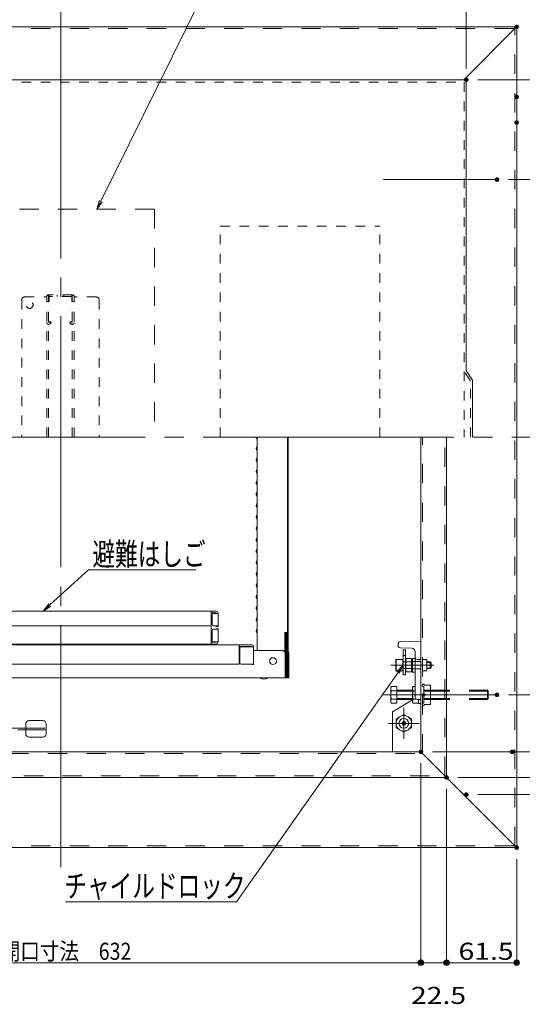
# Model space of a CAD drawing. Units: millimetres. Extents: x -2000 to 2000, y -1385 to 1385.
# Drawn here: x -1369 to -928, y 59 to 922 of the extents above; entities that cross this region are included whole.
import ezdxf

# ---------------------------------------------------------------- set-up
doc = ezdxf.new("R2010")
doc.units = ezdxf.units.MM
doc.header["$LTSCALE"] = 10
for name, pattern in [('JWW_CENTER2', [13.546667, 11.006667, -0.846667, 0.846667, -0.846667]), ('JWW_CENTERX2', [27.093333, 22.013333, -1.693333, 1.693333, -1.693333]), ('JWW_DASHED1', [1.693333, 0.846667, -0.846667]), ('JWW_DASHED2', [3.386667, 1.693333, -1.693333])]:
    doc.linetypes.add(name, pattern=pattern)
for name, color, linetype in [('2', 7, 'Continuous'), ('6寸法', 7, 'Continuous'), ('CYA_M', 7, 'Continuous'), ('GRE_M', 7, 'Continuous'), ('GRE_SS', 7, 'Continuous'), ('GRE_SSD', 7, 'Continuous'), ('MAZ_M', 7, 'Continuous'), ('MAZ_SSD', 7, 'Continuous'), ('PARTS2', 7, 'Continuous'), ('PARTS3', 7, 'Continuous'), ('PARTS_SIN', 7, 'Continuous'), ('SINSEN', 7, 'Continuous'), ('sunpou', 7, 'Continuous'), ('YEL_M', 7, 'Continuous'), ('YEL_SSD', 7, 'Continuous')]:
    doc.layers.add(name, color=color, linetype=linetype)
doc.styles.add('ＭＳ ゴシック', font='txt', dxfattribs={"height": 1})

# ---------------------------------------------------------------- blocks, each defined once
blk = doc.blocks.new('_ORIGIN_0-0_')
at = {"layer": 'sunpou', "color": 1, "linetype": 'Continuous', "lineweight": 5}
blk.add_line((0, 0), (-1, 0), dxfattribs=at)
blk.add_circle((0, 0), 0.5, dxfattribs=at)
blk = doc.blocks.new('MLeader1_2-3_')
at = {"layer": '6寸法', "color": 1, "linetype": 'Continuous', "lineweight": 5}
for p, q in [((-129.779, 76.316), (-120.772, 94.536)), ((-120.772, 94.536), (-120.484, 94.536)), ((-120.484, 94.536), (-105.485, 94.536)), ((-130.134, 75.599), (-129.899, 76.375)), ((-130.134, 75.599), (-129.779, 76.316)), ((-129.66, 76.257), (-130.134, 75.599))]:
    blk.add_line(p, q, dxfattribs=at)
at = {"layer": '6寸法', "color": 2, "linetype": 'Continuous', "lineweight": 5, "style": 'ＭＳ ゴシック', "width": 0.729298}
blk.add_text('避難はしごシ－ル', height=1.9964, dxfattribs=at).set_placement((-120.412, 94.913))
blk = doc.blocks.new('MLeader13_2-3_')
at = {"layer": '6寸法', "color": 1, "linetype": 'Continuous', "lineweight": 5}
for p, q in [((-134.246, 40.888), (-130.874, 43.964)), ((-130.874, 43.964), (-130.586, 43.964)), ((-130.586, 43.964), (-121.439, 43.964)), ((-134.838, 40.349), (-134.336, 40.986)), ((-134.838, 40.349), (-134.246, 40.888)), ((-134.157, 40.789), (-134.838, 40.349))]:
    blk.add_line(p, q, dxfattribs=at)
at = {"layer": '6寸法', "color": 2, "linetype": 'Continuous', "lineweight": 5, "style": 'ＭＳ ゴシック', "width": 0.729298}
blk.add_text('避難はしご', height=1.9964, dxfattribs=at).set_placement((-130.514, 44.341))
blk = doc.blocks.new('MLeader16_2-3_')
at = {"layer": '6寸法', "color": 1, "linetype": 'Continuous', "lineweight": 5}
for p, q in [((-103.819, 35.022), (-103.249, 35.599)), ((-103.249, 35.599), (-103.71, 34.945)), ((-103.249, 35.599), (-103.602, 34.868)), ((-103.71, 34.945), (-117.888, 14.84)), ((-118.176, 14.84), (-132.879, 14.84)), ((-117.888, 14.84), (-118.176, 14.84))]:
    blk.add_line(p, q, dxfattribs=at)
at = {"layer": '6寸法', "color": 2, "linetype": 'Continuous', "lineweight": 5, "style": 'ＭＳ ゴシック', "width": 0.729298}
blk.add_text('チャイルドロック', height=1.9964, dxfattribs=at).set_placement((-132.977, 15.239))

msp = doc.modelspace()

# ---------------------------------------------------------------- linework, layer by layer
at = {"color": 7, "linetype": 'Continuous', "lineweight": 5}
for p, q in [((-1161.24, 555.04), (-1160.83, 554.34)), ((-1160.79, 368.99), (-1160.79, 555.99)), ((-1133.92, 384.59), (-1133.92, 555.99)), ((-1133.56, 555.99), (-1133.56, 367.98)), ((-1133.56, 367.3), (-1133.56, 555.99)), ((-1161.24, 546.94), (-1160.83, 547.64)), ((-1161.24, 545.04), (-1160.83, 544.34)), ((-1161.24, 536.94), (-1160.83, 537.64)), ((-1161.24, 535.04), (-1160.83, 534.34)), ((-1161.24, 526.94), (-1160.83, 527.64)), ((-1161.24, 525.04), (-1160.83, 524.34)), ((-1161.24, 516.94), (-1160.83, 517.64)), ((-1161.24, 515.04), (-1160.83, 514.34)), ((-1161.24, 506.94), (-1160.83, 507.64)), ((-1161.24, 505.04), (-1160.83, 504.34)), ((-1161.24, 496.94), (-1160.83, 497.64)), ((-1161.24, 495.04), (-1160.83, 494.34)), ((-1161.24, 486.94), (-1160.83, 487.64)), ((-1161.24, 485.04), (-1160.83, 484.34)), ((-1161.24, 476.94), (-1160.83, 477.64)), ((-1161.24, 475.04), (-1160.83, 474.34)), ((-1161.24, 466.94), (-1160.83, 467.64)), ((-1161.24, 465.04), (-1160.83, 464.34)), ((-1161.24, 456.94), (-1160.83, 457.64)), ((-1161.24, 455.04), (-1160.83, 454.34)), ((-1161.24, 446.94), (-1160.83, 447.64)), ((-1161.24, 445.04), (-1160.83, 444.34)), ((-1161.24, 436.94), (-1160.83, 437.64)), ((-1161.24, 435.04), (-1160.83, 434.34)), ((-1161.24, 426.94), (-1160.83, 427.64)), ((-1161.24, 425.04), (-1160.83, 424.34)), ((-1161.24, 416.94), (-1160.83, 417.64)), ((-1161.24, 415.04), (-1160.83, 414.34)), ((-1161.24, 406.94), (-1160.83, 407.64)), ((-1196.59, 403.49), (-1382.49, 403.49)), ((-1200.99, 391.49), (-1200.99, 403.49)), ((-1196.59, 401.89), (-1200.99, 401.89)), ((-1199.99, 391.49), (-1199.99, 400.49)), ((-1194.99, 401.49), (-1198.99, 401.49)), ((-1196.59, 401.49), (-1196.59, 401.89)), ((-1194.99, 389.99), (-1194.99, 401.89)), ((-1161.24, 405.04), (-1160.83, 404.34)), ((-1161.24, 396.94), (-1160.83, 397.64)), ((-1201.99, 390.49), (-1382.49, 390.49)), ((-1200.99, 391.49), (-1200.99, 374.49)), ((-1194.99, 390.49), (-1198.99, 390.49)), ((-1196.59, 389.99), (-1196.59, 390.49)), ((-1194.99, 389.99), (-1196.59, 389.99)), ((-1161.24, 395.04), (-1160.83, 394.34)), ((-1199.99, 386.49), (-1199.99, 377.49)), ((-1194.99, 387.49), (-1198.99, 387.49)), ((-1196.59, 387.99), (-1196.59, 387.49)), ((-1194.99, 387.99), (-1196.59, 387.99)), ((-1194.99, 387.99), (-1194.99, 376.09)), ((-1161.24, 386.94), (-1160.83, 387.64)), ((-1161.24, 385.04), (-1160.83, 384.34)), ((-1136.29, 367.3), (-1136.29, 384.59)), ((-1133.92, 384.59), (-1136.29, 384.59)), ((-1135.84, 367.3), (-1135.84, 384.59)), ((-1135.38, 367.3), (-1135.38, 384.59)), ((-1134.93, 367.3), (-1134.93, 384.59)), ((-1134.47, 367.3), (-1134.47, 384.59)), ((-1134.02, 367.3), (-1134.02, 384.59)), ((-1597.39, 373.99), (-1165.39, 373.99)), ((-1196.59, 374.49), (-1382.49, 374.49)), ((-1209.74, 373.99), (-1209.74, 374.49)), ((-1209.74, 373.99), (-1200.24, 373.99)), ((-1196.59, 376.09), (-1200.99, 376.09)), ((-1200.24, 373.99), (-1200.24, 374.49)), ((-1194.99, 376.49), (-1198.99, 376.49)), ((-1196.59, 376.49), (-1196.59, 376.09)), ((-1176.29, 356.99), (-1176.29, 373.99)), ((-1165.39, 372.39), (-1176.29, 372.39)), ((-1163.79, 371.99), (-1174.79, 371.99)), ((-1165.39, 371.99), (-1165.39, 372.39)), ((-1163.79, 356.49), (-1163.79, 372.39)), ((-1163.79, 372.39), (-1163.79, 371.99)), ((-1163.79, 371.99), (-1163.79, 356.99)), ((-1175.79, 357.99), (-1175.79, 370.99)), ((-1138.99, 368.99), (-1163.79, 368.99)), ((-1135.99, 365.99), (-1135.99, 344.99)), ((-1135.54, 344.99), (-1135.54, 365.99)), ((-1135.08, 344.99), (-1135.08, 365.99)), ((-1134.63, 344.99), (-1134.63, 365.99)), ((-1134.17, 344.99), (-1134.17, 365.99)), ((-1133.72, 344.99), (-1133.72, 365.99)), ((-1133.26, 344.99), (-1133.26, 365.99)), ((-1132.81, 344.99), (-1132.81, 365.99)), ((-1593.49, 356.99), (-1176.29, 356.99)), ((-1163.79, 356.99), (-1174.79, 356.99)), ((-1174.79, 356.99), (-1163.79, 356.99)), ((-1165.39, 356.49), (-1165.39, 356.99)), ((-1163.79, 356.49), (-1165.39, 356.49)), ((-1597.39, 344.99), (-1135.99, 344.99)), ((-1135.99, 344.99), (-1135.54, 344.99)), ((-1135.54, 344.99), (-1135.08, 344.99)), ((-1135.08, 344.99), (-1134.63, 344.99)), ((-1134.63, 344.99), (-1134.17, 344.99)), ((-1134.17, 344.99), (-1133.72, 344.99)), ((-1133.72, 344.99), (-1133.26, 344.99)), ((-1133.26, 344.99), (-1132.81, 344.99))]:
    msp.add_line(p, q, dxfattribs=at)
msp.add_circle((-1146.79, 359.59), 3, dxfattribs=at)
for centre, radius, start, end in [((-1159.59, 555.99), 1.9, 180, 210.06825), ((-1161.09, 554.19), 0.3, 0, 30.06825), ((-1159.59, 545.99), 1.9, 149.93175, 180), ((-1159.59, 545.99), 1.9, 180, 210.06825), ((-1161.09, 547.79), 0.3, 329.93175, 0), ((-1161.09, 544.19), 0.3, 0, 30.06825), ((-1159.59, 535.99), 1.9, 149.93175, 180), ((-1159.59, 535.99), 1.9, 180, 210.06825), ((-1161.09, 537.79), 0.3, 329.93175, 0), ((-1159.59, 525.99), 1.9, 149.93175, 180), ((-1161.09, 534.19), 0.3, 0, 30.06825), ((-1161.09, 527.79), 0.3, 329.93175, 0), ((-1159.59, 525.99), 1.9, 180, 210.06825), ((-1161.09, 524.19), 0.3, 0, 30.06825), ((-1159.59, 515.99), 1.9, 149.93175, 180), ((-1159.59, 515.99), 1.9, 180, 210.06825), ((-1161.09, 517.79), 0.3, 329.93175, 0), ((-1161.09, 514.19), 0.3, 0, 30.06825), ((-1159.59, 505.99), 1.9, 149.93175, 180), ((-1159.59, 505.99), 1.9, 180, 210.06825), ((-1161.09, 507.79), 0.3, 329.93175, 0), ((-1161.09, 504.19), 0.3, 0, 30.06825), ((-1159.59, 495.99), 1.9, 149.93175, 180), ((-1159.59, 495.99), 1.9, 180, 210.06825), ((-1161.09, 497.79), 0.3, 329.93175, 0), ((-1161.09, 494.19), 0.3, 0, 30.06825), ((-1159.59, 485.99), 1.9, 149.93175, 180), ((-1159.59, 485.99), 1.9, 180, 210.06825), ((-1161.09, 487.79), 0.3, 329.93175, 0), ((-1161.09, 484.19), 0.3, 0, 30.06825), ((-1159.59, 475.99), 1.9, 149.93175, 180), ((-1159.59, 475.99), 1.9, 180, 210.06825), ((-1161.09, 477.79), 0.3, 329.93175, 0), ((-1159.59, 465.99), 1.9, 149.93175, 180), ((-1161.09, 474.19), 0.3, 0, 30.06825), ((-1161.09, 467.79), 0.3, 329.93175, 0), ((-1159.59, 465.99), 1.9, 180, 210.06825), ((-1161.09, 464.19), 0.3, 0, 30.06825), ((-1161.09, 457.79), 0.3, 329.93175, 0), ((-1159.59, 455.99), 1.9, 149.93175, 180), ((-1159.59, 455.99), 1.9, 180, 210.06825), ((-1161.09, 454.19), 0.3, 0, 30.06825), ((-1159.59, 445.99), 1.9, 149.93175, 180), ((-1159.59, 445.99), 1.9, 180, 210.06825), ((-1161.09, 447.79), 0.3, 329.93175, 0), ((-1161.09, 444.19), 0.3, 0, 30.06825), ((-1159.59, 435.99), 1.9, 149.93175, 180), ((-1159.59, 435.99), 1.9, 180, 210.06825), ((-1161.09, 437.79), 0.3, 329.93175, 0), ((-1161.09, 434.19), 0.3, 0, 30.06825), ((-1159.59, 425.99), 1.9, 149.93175, 180), ((-1159.59, 425.99), 1.9, 180, 210.06825), ((-1161.09, 427.79), 0.3, 329.93175, 0), ((-1161.09, 424.19), 0.3, 0, 30.06825), ((-1159.59, 415.99), 1.9, 149.93175, 180), ((-1159.59, 415.99), 1.9, 180, 210.06825), ((-1161.09, 417.79), 0.3, 329.93175, 0), ((-1159.59, 405.99), 1.9, 149.93175, 180), ((-1159.59, 405.99), 1.9, 180, 210.06825), ((-1161.09, 414.19), 0.3, 0, 30.06825), ((-1161.09, 407.79), 0.3, 329.93175, 0), ((-1198.99, 400.49), 1, 90, 180), ((-1196.59, 401.89), 1.6, 0, 90), ((-1161.09, 404.19), 0.3, 0, 30.06825), ((-1161.09, 397.79), 0.3, 329.93175, 0), ((-1201.99, 391.49), 1, 270, 0), ((-1198.99, 391.49), 1, 180, 270), ((-1159.59, 395.99), 1.9, 149.93175, 180), ((-1159.59, 395.99), 1.9, 180, 210.06825), ((-1161.09, 394.19), 0.3, 0, 30.06825), ((-1198.99, 386.49), 1, 90, 180), ((-1159.59, 385.99), 1.9, 149.93175, 180), ((-1159.59, 385.99), 1.9, 180, 210.06825), ((-1161.09, 387.79), 0.3, 329.93175, 0), ((-1161.09, 384.19), 0.3, 0, 30.06825), ((-1198.99, 377.49), 1, 180, 270), ((-1196.59, 376.09), 1.6, 270, 0), ((-1174.79, 370.99), 1, 90, 180), ((-1165.39, 372.39), 1.6, 0, 90), ((-1138.99, 365.99), 3, 0, 90), ((-1138.54, 365.99), 3, 0, 41.55151), ((-1138.08, 365.99), 3, 0, 41.55151), ((-1137.63, 365.99), 3, 0, 41.55151), ((-1137.17, 365.99), 3, 0, 41.55151), ((-1136.72, 365.99), 3, 0, 41.55151), ((-1136.26, 365.99), 3, 0, 41.55151), ((-1135.81, 365.99), 3, 0, 41.55151), ((-1174.79, 357.99), 1, 180, 270), ((-1154.79, 350.4), 6.73, 233.53556, 306.46444)]:
    msp.add_arc(centre, radius, start, end, dxfattribs=at)
at = {"layer": '2', "color": 4, "linetype": 'Continuous', "lineweight": 5}
for p, q in [((-1732.99, 915.99), (-932.99, 915.99)), ((-934.49, 914.49), (-934.49, 915.99)), ((-932.99, 195.99), (-932.99, 915.99)), ((-979.49, 869.49), (-934.49, 914.49)), ((-1016.99, 279.99), (-1016.99, 555.99)), ((-994.49, 257.49), (-994.49, 555.99)), ((-1648.99, 279.99), (-1016.99, 279.99)), ((-1016.99, 279.99), (-1016.99, 278.49)), ((-1016.99, 278.49), (-1015.49, 278.49)), ((-1015.49, 278.49), (-995.99, 258.99)), ((-1671.49, 257.49), (-994.49, 257.49)), ((-995.99, 258.99), (-995.99, 257.49)), ((-994.49, 257.49), (-934.49, 197.49)), ((-1732.99, 195.99), (-932.99, 195.99)), ((-934.49, 197.49), (-934.49, 195.99))]:
    msp.add_line(p, q, dxfattribs=at)
at = {"layer": 'CYA_M', "color": 4, "linetype": 'JWW_DASHED1', "lineweight": 5}
for p, q in [((-1192.99, 555.99), (-1192.99, 740.99)), ((-1192.99, 740.99), (-1052.99, 740.99)), ((-1052.99, 555.99), (-1052.99, 740.99))]:
    msp.add_line(p, q, dxfattribs=at)
at = {"layer": 'CYA_M', "color": 4, "linetype": 'Continuous', "lineweight": 5}
for p, q in [((-1032.49, 347.51), (-1032.49, 369.51)), ((-1032.49, 369.51), (-1030.49, 369.51)), ((-1032.49, 364.51), (-1030.49, 364.51)), ((-1030.49, 347.51), (-1030.49, 369.51)), ((-1032.49, 347.51), (-1030.49, 347.51))]:
    msp.add_line(p, q, dxfattribs=at)
at = {"layer": 'DEFPOINTS', "color": 7, "linetype": 'Continuous', "lineweight": 5, "const_width": 2}
for points in [[(-931.99, 915.99, 0.414214), (-932.99, 916.99, 0.414214), (-933.99, 915.99, 0.414214), (-932.99, 914.99, 0.414214)], [(-931.99, 915.99, 0.414214), (-932.99, 916.99, 0.414214), (-933.99, 915.99, 0.414214), (-932.99, 914.99, 0.414214)], [(-931.99, 915.99, 0.414214), (-932.99, 916.99, 0.414214), (-933.99, 915.99, 0.414214), (-932.99, 914.99, 0.414214)], [(-931.99, 915.99, 0.414214), (-932.99, 916.99, 0.414214), (-933.99, 915.99, 0.414214), (-932.99, 914.99, 0.414214)], [(-976.19, 869.49, 0.414214), (-977.19, 870.49, 0.414214), (-978.19, 869.49, 0.414214), (-977.19, 868.49, 0.414214)], [(-976.19, 869.49, 0.414214), (-977.19, 870.49, 0.414214), (-978.19, 869.49, 0.414214), (-977.19, 868.49, 0.414214)], [(-976.19, 869.49, 0.414214), (-977.19, 870.49, 0.414214), (-978.19, 869.49, 0.414214), (-977.19, 868.49, 0.414214)], [(-976.19, 869.49, 0.414214), (-977.19, 870.49, 0.414214), (-978.19, 869.49, 0.414214), (-977.19, 868.49, 0.414214)], [(-931.99, 854.49, 0.414214), (-932.99, 855.49, 0.414214), (-933.99, 854.49, 0.414214), (-932.99, 853.49, 0.414214)], [(-931.99, 854.49, 0.414214), (-932.99, 855.49, 0.414214), (-933.99, 854.49, 0.414214), (-932.99, 853.49, 0.414214)], [(-931.99, 831.99, 0.414214), (-932.99, 832.99, 0.414214), (-933.99, 831.99, 0.414214), (-932.99, 830.99, 0.414214)], [(-931.99, 831.99, 0.414214), (-932.99, 832.99, 0.414214), (-933.99, 831.99, 0.414214), (-932.99, 830.99, 0.414214)], [(-949.29, 781.99, 0.414214), (-950.29, 782.99, 0.414214), (-951.29, 781.99, 0.414214), (-950.29, 780.99, 0.414214)], [(-949.29, 329.99, 0.414214), (-950.29, 330.99, 0.414214), (-951.29, 329.99, 0.414214), (-950.29, 328.99, 0.414214)], [(-1015.99, 279.99, 0.414214), (-1016.99, 280.99, 0.414214), (-1017.99, 279.99, 0.414214), (-1016.99, 278.99, 0.414214)], [(-1015.99, 279.99, 0.414214), (-1016.99, 280.99, 0.414214), (-1017.99, 279.99, 0.414214), (-1016.99, 278.99, 0.414214)], [(-1015.99, 279.99, 0.414214), (-1016.99, 280.99, 0.414214), (-1017.99, 279.99, 0.414214), (-1016.99, 278.99, 0.414214)], [(-935.99, 279.99, 0.414214), (-936.99, 280.99, 0.414214), (-937.99, 279.99, 0.414214), (-936.99, 278.99, 0.414214)], [(-993.49, 257.49, 0.414214), (-994.49, 258.49, 0.414214), (-995.49, 257.49, 0.414214), (-994.49, 256.49, 0.414214)], [(-993.49, 257.49, 0.414214), (-994.49, 258.49, 0.414214), (-995.49, 257.49, 0.414214), (-994.49, 256.49, 0.414214)], [(-993.49, 257.49, 0.414214), (-994.49, 258.49, 0.414214), (-995.49, 257.49, 0.414214), (-994.49, 256.49, 0.414214)], [(-993.49, 257.49, 0.414214), (-994.49, 258.49, 0.414214), (-995.49, 257.49, 0.414214), (-994.49, 256.49, 0.414214)], [(-976.19, 242.49, 0.414214), (-977.19, 243.49, 0.414214), (-978.19, 242.49, 0.414214), (-977.19, 241.49, 0.414214)], [(-976.19, 242.49, 0.414214), (-977.19, 243.49, 0.414214), (-978.19, 242.49, 0.414214), (-977.19, 241.49, 0.414214)], [(-931.99, 195.99, 0.414214), (-932.99, 196.99, 0.414214), (-933.99, 195.99, 0.414214), (-932.99, 194.99, 0.414214)], [(-931.99, 195.99, 0.414214), (-932.99, 196.99, 0.414214), (-933.99, 195.99, 0.414214), (-932.99, 194.99, 0.414214)], [(-931.99, 195.99, 0.414214), (-932.99, 196.99, 0.414214), (-933.99, 195.99, 0.414214), (-932.99, 194.99, 0.414214)], [(-1015.99, 95.04, 0.414214), (-1016.99, 96.04, 0.414214), (-1017.99, 95.04, 0.414214), (-1016.99, 94.04, 0.414214)], [(-993.49, 95.04, 0.414214), (-994.49, 96.04, 0.414214), (-995.49, 95.04, 0.414214), (-994.49, 94.04, 0.414214)], [(-931.99, 95.04, 0.414214), (-932.99, 96.04, 0.414214), (-933.99, 95.04, 0.414214), (-932.99, 94.04, 0.414214)]]:
    msp.add_lwpolyline(points, format="xyb", close=True, dxfattribs=at)
at = {"layer": 'GRE_M', "color": 3, "linetype": 'Continuous', "lineweight": 5}
for p, q in [((-1689.19, 869.49), (-977.19, 869.49)), ((-977.19, 869.49), (-977.19, 614.49)), ((-971.62, 605.99), (-977.19, 614.49)), ((-971.62, 555.99), (-971.62, 605.99)), ((-1036.99, 374.99), (-1036.99, 372.99)), ((-1035.03, 376.67), (-1016.99, 376.99)), ((-1016.99, 376.99), (-1016.99, 325.99)), ((-1034.99, 371.21), (-1024.99, 371.04)), ((-1021.99, 367.99), (-1021.99, 327.99)), ((-1024.99, 361.44), (-1024.49, 361.94)), ((-1024.99, 361.44), (-1024.99, 350.54)), ((-1024.99, 361.44), (-1024.99, 350.54)), ((-1022.49, 361.98), (-1024.49, 361.94)), ((-1019.99, 361.04), (-1016.99, 360.99)), ((-1024.99, 350.54), (-1024.49, 350.03)), ((-1022.49, 350), (-1024.49, 350.03)), ((-1043.41, 336.32), (-1042.84, 337.3)), ((-1038.08, 337.3), (-1042.84, 337.3)), ((-1038.08, 322.67), (-1038.08, 337.3)), ((-1024.33, 336.32), (-1023.76, 337.3)), ((-1021.99, 337.3), (-1023.76, 337.3)), ((-1043.41, 336.32), (-1043.41, 323.65)), ((-1038.08, 333.64), (-1042.84, 333.64)), ((-1038.08, 333.99), (-1024.33, 333.99)), ((-1024.33, 336.32), (-1024.33, 323.65)), ((-1021.99, 333.64), (-1023.76, 333.64)), ((-1043.41, 323.65), (-1042.84, 322.67)), ((-1038.08, 326.33), (-1042.84, 326.33)), ((-1042.84, 322.67), (-1038.08, 322.67)), ((-1038.08, 325.99), (-1024.33, 325.99)), ((-1024.33, 323.65), (-1023.76, 322.67)), ((-1021.03, 326.33), (-1023.76, 326.33)), ((-1023.76, 322.67), (-1018.99, 322.67)), ((-1019.99, 326.04), (-1016.99, 325.99)), ((-1018.99, 322.67), (-1018.99, 326.02))]:
    msp.add_line(p, q, dxfattribs=at)
at = {"layer": 'GRE_M', "color": 3, "linetype": 'JWW_DASHED1', "lineweight": 5}
for p, q in [((-1689.19, 867.49), (-977.19, 867.49)), ((-979.19, 867.49), (-979.19, 555.99)), ((-973.62, 605.39), (-979.19, 613.89)), ((-973.62, 555.99), (-973.62, 605.39))]:
    msp.add_line(p, q, dxfattribs=at)
at = {"layer": 'GRE_M', "color": 3, "linetype": 'Continuous', "lineweight": 5}
msp.add_circle((-1031.99, 304.99), 4.25, dxfattribs=at)
for centre, radius, start, end in [((-1034.99, 374.67), 2, 91, 180), ((-1034.99, 373.21), 2, 180, 269), ((-1024.99, 367.99), 3, 0, 90), ((-1019.99, 363.04), 2, 180, 269), ((-1022.49, 362.48), 0.5, 271, 0), ((-1022.49, 349.5), 0.5, 360, 89), ((-1040.17, 335.47), 3.24, 145.61585, 214.38415), ((-1021.09, 335.47), 3.24, 145.61585, 214.38415), ((-1031.31, 329.99), 12.1, 162.4121, 197.5879), ((-1012.23, 329.99), 12.1, 162.4121, 197.5879), ((-1040.17, 324.5), 3.24, 145.61585, 214.38415), ((-1021.09, 324.5), 3.24, 145.61585, 214.38415), ((-1019.99, 328.04), 2, 180, 269)]:
    msp.add_arc(centre, radius, start, end, dxfattribs=at)
at = {"layer": 'GRE_SS', "color": 3, "linetype": 'Continuous', "lineweight": 5}
for p, q in [((-1024.49, 361.94), (-1024.49, 350.03)), ((-1024.49, 361.94), (-1024.49, 350.03)), ((-1038.08, 333.33), (-1024.33, 333.33)), ((-1038.08, 326.64), (-1024.33, 326.64))]:
    msp.add_line(p, q, dxfattribs=at)
at = {"layer": 'GRE_SSD', "color": 4, "linetype": 'JWW_DASHED2', "lineweight": 5}
for p, q in [((-1017, 359.1), (-1024.99, 359.24)), ((-1017, 352.88), (-1024.99, 352.74)), ((-1008.49, 333.99), (-958.73, 333.99)), ((-1008.49, 333.33), (-958.08, 333.33)), ((-958.73, 333.99), (-958.73, 325.99)), ((-958.73, 333.99), (-958.08, 333.33)), ((-958.08, 333.33), (-958.08, 326.64)), ((-1008.49, 326.64), (-958.08, 326.64)), ((-1008.49, 325.99), (-958.73, 325.99)), ((-958.73, 325.99), (-958.08, 326.64))]:
    msp.add_line(p, q, dxfattribs=at)
at = {"layer": 'MAZ_M', "color": 6, "linetype": 'Continuous', "lineweight": 5}
for p, q in [((-1038.99, 360.76), (-1038.59, 360.99)), ((-1038.99, 351.22), (-1038.99, 360.76)), ((-1038.59, 360.99), (-1038.59, 350.99)), ((-1038.59, 360.99), (-1032.99, 360.99)), ((-1032.99, 360.99), (-1032.99, 350.99)), ((-1032.74, 358.99), (-1032.49, 358.99)), ((-1029.8, 361.76), (-1030.24, 360.99)), ((-1030.24, 360.99), (-1030.24, 350.99)), ((-1030.24, 358.99), (-1030.24, 352.99)), ((-1025.24, 361.76), (-1029.8, 361.76)), ((-1025.24, 358.87), (-1029.8, 358.87)), ((-1025.24, 361.76), (-1025.24, 350.21)), ((-1038.59, 350.99), (-1038.99, 351.22)), ((-1032.99, 350.99), (-1038.59, 350.99)), ((-1032.49, 352.99), (-1032.74, 352.99)), ((-1030.24, 350.99), (-1029.8, 350.21)), ((-1029.8, 353.1), (-1025.24, 353.1)), ((-1029.8, 350.21), (-1025.24, 350.21)), ((-1016.99, 322.29), (-1016.99, 337.69)), ((-1018.99, 322.29), (-1018.99, 326.02)), ((-1016.99, 322.29), (-1018.99, 322.29)), ((-1363.71, 304.39), (-1363.71, 299.39)), ((-1360.71, 307.39), (-1348.71, 307.39)), ((-1345.71, 304.39), (-1345.71, 295.89)), ((-1540.71, 300.89), (-1363.71, 300.89)), ((-1370.71, 299.39), (-1345.71, 299.39)), ((-1363.71, 299.39), (-1363.71, 295.89)), ((-1360.71, 292.89), (-1348.71, 292.89))]:
    msp.add_line(p, q, dxfattribs=at)
for centre, radius, start, end in [((-1032.74, 359.24), 0.25, 180, 270), ((-1027.69, 360.32), 2.56, 180, 214.38425), ((-1020.69, 355.99), 9.55, 162.41205, 197.58795), ((-1032.74, 352.74), 0.25, 90, 180), ((-1027.69, 351.66), 2.56, 145.61575, 180), ((-1360.71, 304.39), 3, 90, 180), ((-1348.71, 304.39), 3, 0, 90), ((-1360.71, 295.89), 3, 180, 270), ((-1348.71, 295.89), 3, 270, 0)]:
    msp.add_arc(centre, radius, start, end, dxfattribs=at)
at = {"layer": 'MAZ_SSD', "color": 6, "linetype": 'JWW_DASHED2', "lineweight": 5}
for p, q in [((-1250.69, 755.99), (-1415.69, 755.99)), ((-1250.69, 755.99), (-1250.69, 555.99)), ((-1012.14, 360.99), (-1015.49, 360.99)), ((-1015.49, 360.99), (-1015.49, 350.99)), ((-1015.49, 355.99), (-1012.14, 355.99)), ((-1011.71, 358.99), (-1008.99, 358.99)), ((-1011.69, 352.99), (-1011.69, 358.99)), ((-1011.69, 358.49), (-1008.49, 358.49)), ((-1008.99, 358.99), (-1007.99, 357.99)), ((-1008.99, 352.99), (-1008.99, 358.99)), ((-1007.99, 357.99), (-1007.99, 353.99)), ((-1015.49, 350.99), (-1012.14, 350.99)), ((-1011.69, 353.49), (-1008.49, 353.49)), ((-1008.99, 352.99), (-1011.69, 352.99)), ((-1008.99, 352.99), (-1007.99, 353.99)), ((-1015.49, 339.24), (-1015.49, 337.9)), ((-1014.49, 339.24), (-1015.49, 339.24)), ((-1015.49, 337.9), (-1014.49, 336.9)), ((-1014.49, 339.24), (-1013.74, 338.49)), ((-1014.49, 330.99), (-1014.49, 336.9)), ((-1008.49, 338.49), (-1013.74, 338.49)), ((-1008.49, 321.49), (-1008.49, 338.49)), ((-1013.74, 330.99), (-1015.49, 330.99)), ((-1015.49, 328.99), (-1015.49, 330.99)), ((-1013.74, 328.99), (-1015.49, 328.99)), ((-1008.49, 333.99), (-1014.49, 333.99)), ((-1008.49, 333.24), (-1014.49, 333.24)), ((-1014.49, 323.08), (-1014.49, 328.99)), ((-1013.19, 329.99), (-1013.74, 330.99)), ((-1013.74, 328.99), (-1013.19, 329.99)), ((-1015.49, 322.08), (-1014.49, 323.08)), ((-1015.49, 320.74), (-1015.49, 322.08)), ((-1014.49, 320.74), (-1015.49, 320.74)), ((-1008.49, 326.74), (-1014.49, 326.74)), ((-1008.49, 325.99), (-1014.49, 325.99)), ((-1014.49, 320.74), (-1013.74, 321.49)), ((-1008.49, 321.49), (-1013.74, 321.49)), ((-1363.71, 300.89), (-1345.71, 300.89))]:
    msp.add_line(p, q, dxfattribs=at)
for centre in [(-1018.87, 358.49), (-1018.87, 353.49)]:
    msp.add_arc(centre, 7.17, 339.59696, 20.40304, dxfattribs=at)
at = {"layer": 'PARTS2', "color": 6, "linetype": 'JWW_DASHED1', "lineweight": 5}
for p, q in [((-1032.49, 358.99), (-1030.49, 358.99)), ((-1032.49, 352.99), (-1030.49, 352.99))]:
    msp.add_line(p, q, dxfattribs=at)
at = {"layer": 'PARTS3', "color": 4, "linetype": 'Continuous', "lineweight": 5}
for p, q in [((-1031.99, 312.83), (-1038.78, 308.91)), ((-1025.2, 308.91), (-1031.99, 312.83)), ((-1038.78, 308.91), (-1038.78, 301.07)), ((-1025.2, 301.07), (-1025.2, 308.91)), ((-1038.78, 301.07), (-1031.99, 297.15)), ((-1031.99, 297.15), (-1025.2, 301.07))]:
    msp.add_line(p, q, dxfattribs=at)
at = {"layer": 'PARTS3', "color": 4, "linetype": 'Continuous', "lineweight": 5, "const_width": 2}
msp.add_lwpolyline([(-1030.99, 304.99, 0.414214), (-1031.99, 305.99, 0.414214), (-1032.99, 304.99, 0.414214), (-1031.99, 303.99, 0.414214)], format="xyb", close=True, dxfattribs=at)
at = {"layer": 'PARTS3', "color": 4, "linetype": 'Continuous', "lineweight": 5}
msp.add_circle((-1031.99, 304.99), 6.79, dxfattribs=at)
at = {"layer": 'PARTS_SIN', "color": 4, "linetype": 'JWW_CENTER2', "lineweight": 5}
for p, q in [((-950.29, 781.99), (-1049.85, 781.99)), ((-1043.37, 355.99), (-1005.54, 355.99)), ((-950.29, 329.99), (-1049.85, 329.99)), ((-1031.99, 318.54), (-1031.99, 291.43)), ((-1031.99, 297.81), (-1031.99, 312.16)), ((-1018.44, 304.99), (-1045.55, 304.99)), ((-1024.82, 304.99), (-1039.17, 304.99))]:
    msp.add_line(p, q, dxfattribs=at)
at = {"layer": 'SINSEN', "color": 4, "linetype": 'JWW_CENTERX2', "lineweight": 5}
for p, q in [((-1332.99, 933.01), (-1332.99, 178.96)), ((-1750.02, 555.99), (-905.97, 555.99))]:
    msp.add_line(p, q, dxfattribs=at)
at = {"layer": 'sunpou', "color": 1, "linetype": 'Continuous', "lineweight": 5}
for p, q in [((-977.19, 879.49), (-977.19, 1017.6)), ((-977.19, 879.49), (-977.19, 1017.6)), ((-967.19, 869.49), (-803.5, 869.49)), ((-967.19, 869.49), (-803.5, 869.49)), ((-940.29, 781.99), (-867.5, 781.99)), ((-940.29, 329.99), (-867.5, 329.99)), ((-1006.99, 279.99), (-835.5, 279.99)), ((-1016.99, 269.99), (-1016.99, 92.54)), ((-1016.99, 269.99), (-1016.99, 92.54)), ((-984.49, 257.49), (-835.5, 257.49)), ((-984.49, 257.49), (-835.5, 257.49)), ((-994.49, 247.49), (-994.49, 92.54)), ((-994.49, 247.49), (-994.49, 92.54)), ((-967.19, 242.49), (-803.5, 242.49)), ((-967.19, 242.49), (-803.5, 242.49)), ((-932.99, 185.99), (-932.99, 92.54)), ((-1643.99, 95.04), (-1021.99, 95.04)), ((-1011.99, 95.04), (-999.49, 95.04)), ((-989.49, 95.04), (-937.99, 95.04))]:
    msp.add_line(p, q, dxfattribs=at)
at = {"layer": 'YEL_M', "color": 2, "linetype": 'JWW_DASHED1', "lineweight": 5}
for p, q in [((-1367.19, 676.49), (-1367.19, 555.99)), ((-1364.69, 678.99), (-1345.19, 678.99)), ((-1345.19, 555.99), (-1345.19, 679.39)), ((-1322.79, 680.99), (-1343.59, 680.99)), ((-1321.19, 555.99), (-1321.19, 679.39)), ((-1301.69, 678.99), (-1321.19, 678.99)), ((-1299.19, 676.49), (-1299.19, 555.99))]:
    msp.add_line(p, q, dxfattribs=at)
at = {"layer": 'YEL_M', "color": 2, "linetype": 'Continuous', "lineweight": 5}
for p, q in [((-1024.33, 325.59), (-1041.99, 314.99)), ((-1041.99, 314.99), (-1041.99, 279.99))]:
    msp.add_line(p, q, dxfattribs=at)
at = {"layer": 'YEL_M', "color": 2, "linetype": 'JWW_DASHED1', "lineweight": 5}
msp.add_circle((-1360.19, 671.99), 3, dxfattribs=at)
at = {"layer": 'YEL_M', "color": 2, "linetype": 'Continuous', "lineweight": 5}
msp.add_circle((-1031.99, 304.99), 4.25, dxfattribs=at)
at = {"layer": 'YEL_M', "color": 2, "linetype": 'JWW_DASHED1', "lineweight": 5}
for centre, radius, start, end in [((-1364.69, 676.49), 2.5, 90, 180), ((-1343.59, 679.39), 1.6, 90, 180.00175), ((-1322.79, 679.39), 1.6, 359.99825, 90.00002), ((-1301.69, 676.49), 2.5, 0.00002, 90.00002)]:
    msp.add_arc(centre, radius, start, end, dxfattribs=at)
at = {"layer": 'YEL_SSD', "color": 2, "linetype": 'JWW_DASHED2', "lineweight": 5}
for p, q in [((-1731.49, 914.49), (-934.49, 914.49)), ((-934.49, 197.49), (-934.49, 914.49)), ((-1015.49, 278.49), (-1015.49, 555.99)), ((-995.99, 258.99), (-995.99, 555.99)), ((-1648.99, 278.49), (-1016.99, 278.49)), ((-1669.99, 258.99), (-995.99, 258.99)), ((-1731.49, 197.49), (-934.49, 197.49))]:
    msp.add_line(p, q, dxfattribs=at)
at = {"layer": 'YEL_SSD', "color": 2, "linetype": 'JWW_DASHED1', "lineweight": 5}
for p, q in [((-1345.19, 674.99), (-1343.09, 674.99)), ((-1344.98, 680.19), (-1343.59, 680.19)), ((-1343.59, 555.99), (-1343.59, 680.19)), ((-1343.09, 680.99), (-1343.09, 674.99)), ((-1323.29, 679.39), (-1343.09, 679.39)), ((-1336.19, 679.39), (-1336.19, 680.99)), ((-1330.19, 679.39), (-1330.19, 680.99)), ((-1323.29, 680.99), (-1323.29, 674.99)), ((-1321.19, 674.99), (-1323.29, 674.99)), ((-1322.79, 555.99), (-1322.79, 680.19)), ((-1321.41, 680.19), (-1322.79, 680.19)), ((-1343.59, 656.59), (-1342.36, 657.45)), ((-1342.36, 657.45), (-1341.44, 656.14)), ((-1324.01, 657.45), (-1324.93, 656.14)), ((-1322.79, 656.59), (-1324.01, 657.45)), ((-1342.67, 655.28), (-1341.44, 656.14)), ((-1323.7, 655.28), (-1324.93, 656.14))]:
    msp.add_line(p, q, dxfattribs=at)
for centre, start, end in [((-1343.59, 656.59), 180, 304.99982), ((-1322.79, 656.59), 235.0002, 0.00002)]:
    msp.add_arc(centre, 1.6, start, end, dxfattribs=at)

# ---------------------------------------------------------------- block references
at = {"layer": '6寸法', "color": 1, "linetype": 'Continuous', "lineweight": 5, "xscale": 10, "yscale": 10}
for name in ['MLeader1_2-3_', 'MLeader13_2-3_', 'MLeader16_2-3_']:
    msp.add_blockref(name, (0, 0), dxfattribs=at)
at = {"layer": 'sunpou', "color": 1, "linetype": 'Continuous', "lineweight": 5, "xscale": 5, "yscale": 5}
for p in [(-1016.99, 95.04), (-994.49, 95.04), (-932.99, 95.04)]:
    msp.add_blockref('_ORIGIN_0-0_', p, dxfattribs=at)
at = {"layer": 'sunpou', "color": 1, "linetype": 'Continuous', "lineweight": 5, "xscale": 5, "yscale": 5, "rotation": 180}
for p in [(-1016.99, 95.04), (-994.49, 95.04)]:
    msp.add_blockref('_ORIGIN_0-0_', p, dxfattribs=at)

# ---------------------------------------------------------------- texts
at = {"layer": 'sunpou', "color": 2, "linetype": 'Continuous', "lineweight": 18, "style": 'ＭＳ ゴシック'}
for s, width, p in [('開口寸法\u3000632', 0.839977, (-1385.64, 97.55)), ('61.5', 1.215077, (-984.03, 97.55)), ('22.5', 1.215077, (-1025.74, 58.8))]:
    msp.add_text(s, height=15.011, dxfattribs=dict(at, width=width)).set_placement(p)

doc.saveas('drawing.dxf')
